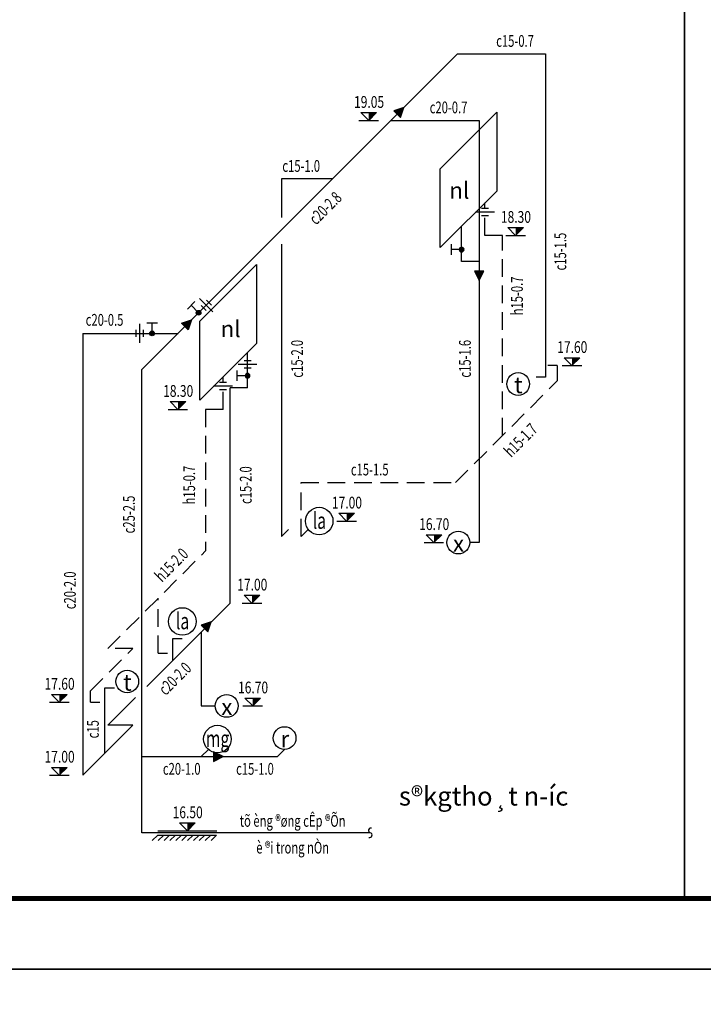
# Model space of a CAD drawing. Extents: x -1127102 to 754053, y -151292 to 387518.
# Drawn here: x 201289 to 208550, y 139420 to 149882 of the extents above; entities that cross this region are included whole.
import ezdxf
from ezdxf.enums import TextEntityAlignment as Align

# ---------------------------------------------------------------- set-up
doc = ezdxf.new("R2010")
doc.units = 0
doc.header["$LTSCALE"] = 500
doc.header["$MEASUREMENT"] = 0
doc.linetypes.add('CENTER2', pattern=[1.125, 0.75, -0.125, 0.125, -0.125])
doc.linetypes.add('HIDDEN', pattern=[0.375, 0.25, -0.125])
doc.layers.get('0').update_dxf_attribs({"color": 8, "linetype": 'CONTINUOUS'})
doc.layers.add('2-tuong', color=8, linetype='CONTINUOUS', lineweight=35)
for name, color, linetype in [('3', 7, 'CONTINUOUS'), ('7', 7, 'CONTINUOUS'), ('A-CAPNUOC', 6, 'CONTINUOUS'), ('ACAPNUOC', 6, 'CONTINUOUS'), ('ATEXT', 3, 'CONTINUOUS'), ('ATHOATNUOC', 6, 'HIDDEN'), ('ctn', 6, 'CONTINUOUS'), ('TEXT-1', 9, 'CONTINUOUS'), ('TEXT-2', 8, 'CONTINUOUS'), ('TUONG', 4, 'CONTINUOUS')]:
    doc.layers.add(name, color=color, linetype=linetype)
doc.styles.add('NAM1', font='vntimeh.shx', dxfattribs={"width": 0.7, "height": 250})
doc.styles.add('STYLE3', font='vntimeh.shx', dxfattribs={"width": 0.75})
doc.styles.add('Trincorp2', font='VHAVAN_0.TTF')
doc.styles.add('VNAVANTH', font='VHAVANB_0.TTF')

# ---------------------------------------------------------------- blocks, each defined once
blk = doc.blocks.new('vo')
at = {"layer": 'A-CAPNUOC'}
h = blk.add_hatch(color=4, dxfattribs=at)
edge = h.paths.add_edge_path()
edge.add_arc((0, 0), 33.4, 90, 450)
at = {"layer": 'ACAPNUOC', "color": 4}
for p, q in [((-75, 150), (75, 150)), ((0, 0), (0, 150))]:
    blk.add_line(p, q, dxfattribs=at)
blk.add_circle((0, 0), 33.4, dxfattribs=at)
blk = doc.blocks.new('ra')
at = {"layer": 'A-CAPNUOC', "color": 9}
for p, q in [((-40, 37.5), (-40, -37.5)), ((0, 100), (0, -100)), ((40, 37.5), (40, -37.5))]:
    blk.add_line(p, q, dxfattribs=at)
blk = doc.blocks.new('c')
at = {"layer": 'A-CAPNUOC', "linetype": 'CENTER2', "ltscale": 5}
blk.add_hatch(color=3, dxfattribs=at).paths.add_polyline_path([(100, 0), (0, 50), (0, -50)])
at = {"layer": 'A-CAPNUOC', "color": 3, "linetype": 'CENTER2', "ltscale": 5}
blk.add_lwpolyline([(100, 0), (0, 50), (0, -50), (100, 0)], close=True, dxfattribs=at)
blk = doc.blocks.new('san')
at = {"layer": 'ATHOATNUOC', "color": 9, "linetype": 'Continuous', "ltscale": 0.75}
for p, q in [((-314, 0), (314, 0)), ((-314, -45), (311, -45))]:
    blk.add_line(p, q, dxfattribs=at)
at = {"layer": 'ATHOATNUOC', "color": 8, "ltscale": 0.75}
for p, q in [((-314, -45), (-373, -104)), ((-251, -45), (-310, -104)), ((-189, -45), (-248, -104)), ((-126, -45), (-185, -104)), ((-64, -45), (-123, -104)), ((-1, -45), (-60, -104)), ((61, -45), (2, -104)), ((124, -45), (65, -104)), ((186, -45), (127, -104)), ((249, -45), (190, -104)), ((311, -45), (252, -104))]:
    blk.add_line(p, q, dxfattribs=at)
blk = doc.blocks.new('123')
at = {"color": 8}
for p, q in [((-125, 0), (125, 0)), ((0, 0), (-100, 100)), ((-100, 100), (100, 100)), ((0, 0), (100, 100))]:
    blk.add_line(p, q, dxfattribs=at)
blk.add_solid([(0, 0), (0, 100), (100, 100)], dxfattribs=at)
blk = doc.blocks.new('kk')
at = {"layer": 'ACAPNUOC', "color": 8, "linetype": 'ByBlock'}
for centre, start, end in [((7, 25), 73.3769, 253.3769), ((-7, -25), 253.3769, 73.3769)]:
    blk.add_arc(centre, 25.8, start, end, dxfattribs=at)
blk = doc.blocks.new('trinity khung a2')
blk.add_lwpolyline([(0, 0), (594, 0), (594, 420), (0, 420)], close=True)
blk.add_lwpolyline([(0, 0), (594, 0), (594, 420), (0, 420)], close=True)
at = {"layer": 'TUONG', "const_width": 1.08}
blk.add_lwpolyline([(579, 405), (30, 405), (30, 15), (579, 15)], close=True, dxfattribs=at)
at = {"layer": '3', "color": 7, "style": 'Trincorp2'}
for tag, width, p, p2 in [('CHUTRITHIETKE', 3.711995, (538.4, 102.67), (555, 102.67)), ('THIETKE', 3.711995, (538.4, 90.07), (555, 90.07)), ('THEHIEN', 3.718604, (538.4, 77.47), (555.03, 77.47)), ('KIEM', 3.594806, (538.64, 64.76), (554.72, 64.76))]:
    blk.add_attdef(tag, text='', height=1.26, dxfattribs=dict(at, width=width)).set_placement(p, p2, align=Align.FIT)
at = {"layer": 'TEXT-1', "color": 7, "style": 'Trincorp2'}
for tag, height, width, p, p2 in [('TEN1CHUDAUTU', 2.52, 1.258, (539.71, 265.71), (576.01, 265.71)), ('TEN2CHUDAUTU', 2.52, 0.857279, (541.66, 260.74), (574.68, 260.74)), ('TENCONGTRINH1', 2.52, 1.138296, (540.64, 240.18), (575.39, 240.18)), ('TENCONGTRINH2', 2.52, 1.752802, (544.12, 234.92), (571.67, 234.92)), ('HANGMUCTHIETKE', 2.52, 1.104896, (542.89, 219.46), (572.5, 219.46)), ('DIADIEM2', 2.52, 0.59642, (543.58, 197.46), (572.65, 197.46)), ('DIADIEM3', 2.52, 0.612752, (543.36, 192.51), (572.41, 192.51)), ('TENBANVE', 4.2, 0.457369, (540.53, 40.95), (575.69, 40.95)), ('TENBANVE', 4.2, 0.457369, (540.53, 33.07), (575.69, 33.07))]:
    blk.add_attdef(tag, text='', height=height, dxfattribs=dict(at, width=width)).set_placement(p, p2, align=Align.FIT)
at = {"layer": 'TEXT-1', "color": 2, "style": 'Trincorp2', "width": 0.603951}
blk.add_attdef('KHBANVE', text='', height=5.88, dxfattribs=at).set_placement((554.64, 18.13), (576.54, 18.13), align=Align.FIT)
at = {"layer": 'TEXT-2', "color": 7, "style": 'Trincorp2'}
for tag, height, width, p, p2 in [('NGAYTHANG', 1.68, 2.107442, (557.71, 399.8), (575.24, 399.8)), ('TRUSO', 1.26, 1.299887, (539.21, 253.85), (576.62, 253.85))]:
    blk.add_attdef(tag, text='', height=height, dxfattribs=dict(at, width=width)).set_placement(p, p2, align=Align.FIT)

msp = doc.modelspace()

# ---------------------------------------------------------------- linework, layer by layer
at = {"layer": '2-tuong'}
msp.add_line((208349.7, 160045.3), (208349.7, 140545.3), dxfattribs=at)
at = {"layer": 'A-CAPNUOC', "color": 4, "linetype": 'HIDDEN', "ltscale": 1.5}
for p, q in [((206231.1, 147590.3), (206231.1, 147935.5)), ((206416.7, 147590.3), (206231.1, 147590.3)), ((206416.7, 145462.5), (206416.7, 147590.3)), ((206998.4, 146207.5), (206898.4, 146207.5)), ((206998.4, 146207.5), (206998.4, 146044.2)), ((203449.1, 145741.2), (203449.1, 146086.4)), ((205918, 144963.9), (206998.4, 146044.2)), ((203449.1, 145741.2), (203263.5, 145741.2)), ((203263.5, 145741.2), (203263.5, 144237.7)), ((204277.8, 144963.9), (205918, 144963.9)), ((204277.8, 144389.9), (204277.8, 144963.9)), ((204277.8, 144389.9), (204354.1, 144466.2)), ((202225.5, 143199.8), (203263.5, 144237.7)), ((202760.8, 143151.3), (202760.8, 143735.1)), ((202040, 142749.4), (202490.5, 143199.8)), ((202490.5, 143199.8), (202225.5, 143199.8)), ((202760.8, 143151.3), (202860.8, 143151.3)), ((202040, 142629.7), (202040, 142749.4)), ((202040, 142629.7), (202140, 142629.7))]:
    msp.add_line(p, q, dxfattribs=at)
at = {"layer": 'A-CAPNUOC'}
for p, q in [((205983.3, 147311.3), (205983.3, 147687.7)), ((206168.9, 147311.3), (205983.3, 147311.3)), ((203709.7, 145970.7), (203709.7, 146347.1)), ((206875.1, 146084.2), (206775.1, 146084.2)), ((203709.7, 145970.7), (203524.1, 145970.7)), ((202638, 142797.3), (203524.1, 143683.4)), ((203216.6, 143375.9), (203216.6, 142590.7)), ((202915.6, 143306.1), (203015.6, 143306.1)), ((202194.8, 142784.4), (202294.8, 142784.4)), ((202225.5, 142384.9), (202520.4, 142679.7)), ((203216.6, 142590.7), (203366.6, 142590.7)), ((201959.6, 141854), (202490.5, 142384.9))]:
    msp.add_line(p, q, dxfattribs=at)
at = {"layer": 'A-CAPNUOC', "color": 4}
for points in [[(205755.2, 148298.4), (206356.7, 148899.9), (206356.7, 148061.2), (205755.2, 147459.6)], [(203203.6, 146679.6), (203805.1, 147281.2), (203805.1, 146442.4), (203203.6, 145840.9)]]:
    msp.add_lwpolyline(points, close=True, dxfattribs=at)
at = {"layer": 'ACAPNUOC'}
for p, q in [((204147.8, 147725.5), (205940, 149517.8)), ((205940, 149517.8), (206875.1, 149517.8)), ((206875.1, 149517.8), (206875.1, 146084.2)), ((205233.8, 148811.6), (206168.9, 148811.6)), ((206168.9, 148811.6), (206168.9, 144326.3)), ((204611.7, 148189.5), (204069.4, 148189.5)), ((204069.4, 148189.5), (204069.4, 147779.7)), ((202586.5, 146164.3), (204147.8, 147725.5)), ((204069.4, 147497.4), (204069.4, 144389.9)), ((201959.6, 146548.9), (202971.1, 146548.9)), ((201959.6, 146548.9), (201959.6, 141854)), ((202586.5, 141242.9), (202586.5, 146164.3)), ((203524.1, 143683.4), (203524.1, 145970.7)), ((204069.4, 144389.9), (204145.7, 144466.2)), ((206168.9, 144326.3), (206068.9, 144326.3)), ((202915.6, 143074.9), (202915.6, 143306.1)), ((202194.8, 142089.2), (202194.8, 142784.4)), ((202490.5, 142384.9), (202225.5, 142384.9)), ((203217, 142051.8), (203293.3, 142128.2)), ((204026.8, 142051.8), (204103.1, 142128.2)), ((202586.5, 142051.8), (204026.8, 142051.8)), ((205012.6, 141242.9), (202586.5, 141242.9))]:
    msp.add_line(p, q, dxfattribs=at)
at = {"layer": 'ctn', "color": 3, "ltscale": 10}
for centre, radius in [((206583.7, 146010.9), 120.8), ((204470.4, 144554.7), 146.1), ((205948.1, 144326.3), 120.8), ((203016.7, 143488), 146.1), ((202431.4, 142850.1), 120.8), ((203487.4, 142590.7), 120.8), ((203389.1, 142238.5), 146.1), ((204103.1, 142249), 120.8)]:
    msp.add_circle(centre, radius, dxfattribs=at)

# ---------------------------------------------------------------- block references
at = {"xscale": 50, "yscale": 50, "zscale": 50}
for p in [(193786.9, 139795.3), (193786.9, 118795.3)]:
    msp.add_blockref('trinity khung a2', p, dxfattribs=at)
at = {"layer": 'A-CAPNUOC'}
for name, p, xscale, yscale, zscale in [('123', (204996.6, 148811.6), 0.8333333333721384, 0.8333333333721384, 0.8333333333333334), ('123', (206556.3, 147590.3), 0.8333333333721384, 0.8333333333721384, 0.8333333333333334), ('vo', (202696.2, 146548.9), 0.75, 0.75, 0.75), ('123', (207154.9, 146207.5), 0.8333333333721384, 0.8333333333721384, 0.8333333333333334), ('123', (202969.1, 145741.2), 0.8333333333721384, 0.8333333333721384, 0.8333333333333334), ('123', (204761.4, 144554.7), 0.8333333333721384, 0.8333333333721384, 0.8333333333333334), ('123', (205688.2, 144326.3), 0.8333333333721384, 0.8333333333721384, 0.8333333333333334), ('123', (203756.3, 143683.4), 0.8333333333721384, 0.8333333333721384, 0.8333333333333334), ('123', (201709.5, 142629.7), 0.8333333333721384, 0.8333333333721384, 0.8333333333333334), ('123', (203764.7, 142590.7), 0.8333333333721384, 0.8333333333721384, 0.8333333333333334), ('123', (201709.5, 141854.7), 0.8333333333721384, 0.8333333333721384, 0.8333333333333334), ('123', (203070.1, 141264.1), 0.8333333333721384, 0.8333333333721384, 0.8333333333333334)]:
    msp.add_blockref(name, p, dxfattribs=dict(at, xscale=xscale, yscale=yscale, zscale=zscale))
at = {"layer": 'A-CAPNUOC', "rotation": 90}
for p in [(206231.1, 147840.8), (203709.7, 146221.3), (203449.1, 145991.8)]:
    msp.add_blockref('ra', p, dxfattribs=at)
at = {"layer": 'A-CAPNUOC', "yscale": 0.75, "zscale": 0.75}
for p, xscale, rotation in [((205983.3, 147440), -0.75, 90), ((203189.6, 146767.4), 0.7500000000059146, 45), ((203709.7, 146099.4), -0.75, 90)]:
    msp.add_blockref('vo', p, dxfattribs=dict(at, xscale=xscale, rotation=rotation))
at = {"layer": 'A-CAPNUOC'}
msp.add_blockref('san', (203070.1, 141264.1), dxfattribs=at)
at = {"layer": 'ACAPNUOC'}
for p, rotation in [((205299.2, 148877), 45), ((206168.9, 147210.6), 270), ((203253.3, 143412.6), 45)]:
    msp.add_blockref('c', p, dxfattribs=dict(at, rotation=rotation))
at = {"layer": 'ACAPNUOC', "xscale": -1}
for name, p, rotation in [('ra', (203270.3, 146848.1), 45), ('c', (203044.4, 146622.1), 225)]:
    msp.add_blockref(name, p, dxfattribs=dict(at, rotation=rotation))
msp.add_blockref('ra', (202562.2, 146548.9), dxfattribs=at)
at = {"layer": 'ACAPNUOC'}
for name, p in [('c', (203349.2, 142051.8)), ('kk', (205012.6, 141242.9))]:
    msp.add_blockref(name, p, dxfattribs=at)

# ---------------------------------------------------------------- texts
at = {"layer": '7', "style": 'VNAVANTH'}
msp.add_text('s®kgtho¸t n\xadíc', height=200, dxfattribs=at).set_placement((205317, 141531.9))
at = {"layer": 'ATEXT', "color": 3, "style": 'NAM1', "width": 0.7}
for s, p in [('c15-0.7', (206550.6, 149593.5)), ('c20-0.7', (205844.4, 148887.2)), ('c15-1.0', (204279.4, 148265.1)), ('c20-0.5', (202190.7, 146629.9)), ('c15-1.5', (205007.1, 145039.5)), ('c20-1.0', (203010.2, 141859.6)), ('c15-1.0', (203788.1, 141859.6)), ('tõ èng ®øng cÊp ®Õn', (204188.8, 141306.8)), ('è ®i trong nÒn', (204188.8, 141022.4))]:
    msp.add_text(s, height=125, dxfattribs=at).set_placement(p, align=Align.CENTER)
at = {"layer": 'ATEXT', "style": 'STYLE3', "width": 0.75}
for s, p in [('19.05', (205000.2, 148945)), ('18.30', (206559.9, 147723.7)), ('17.60', (207158.5, 146340.9)), ('18.30', (202972.7, 145874.6)), ('17.00', (204765, 144688.1)), ('16.70', (205691.8, 144459.7)), ('17.00', (203759.8, 143816.8)), ('17.60', (201713.1, 142763.1)), ('16.70', (203768.3, 142724.1)), ('17.00', (201713.1, 141988.1)), ('16.50', (203073.7, 141397.5))]:
    msp.add_text(s, height=125, dxfattribs=at).set_placement(p, align=Align.CENTER)
at = {"layer": 'ATEXT', "color": 2, "style": 'STYLE3'}
for s, p in [('nl', (205958.4, 147980.1)), ('nl', (203529.4, 146509.2)), ('t', (206586, 145913.2)), ('x', (205950.3, 144228.7)), ('t', (202433.7, 142752.5)), ('x', (203489.6, 142493.1)), ('r', (204105.4, 142151.3))]:
    msp.add_text(s, height=175, dxfattribs=at).set_placement(p, align=Align.CENTER)
at = {"layer": 'ATEXT', "color": 3, "style": 'NAM1', "width": 0.7}
for s, rotation, p in [('c20-2.8', 45, (204579.6, 147835.3)), ('c15-1.5', 90, (207093.8, 147417.7)), ('h15-0.7', 90, (206633.5, 146946.8)), ('c15-2.0', 90, (204298.1, 146279.2)), ('c15-1.6', 90, (206080.9, 146279.2)), ('h15-1.7', 45, (206654.6, 145371.1)), ('h15-0.7', 90, (203152.2, 144936.8)), ('c15-2.0', 90, (203752.8, 144936.8)), ('c25-2.5', 90, (202512, 144624.1)), ('h15-2.0', 45, (202945.7, 144044.8)), ('c20-2.0', 90, (201885.1, 143818.6)), ('c20-2.0', 45, (202981.6, 142836.5)), ('c15', 90, (202129.1, 142343.1))]:
    msp.add_text(s, height=125, rotation=rotation, dxfattribs=at).set_placement(p, align=Align.CENTER)
at = {"layer": 'ATEXT', "color": 2, "style": 'STYLE3', "width": 0.7}
for s, p in [('la', (204472.6, 144472)), ('la', (203019, 143405.2)), ('mg', (203391.3, 142155.8))]:
    msp.add_text(s, height=175, dxfattribs=at).set_placement(p, align=Align.CENTER)

doc.saveas('drawing.dxf')
